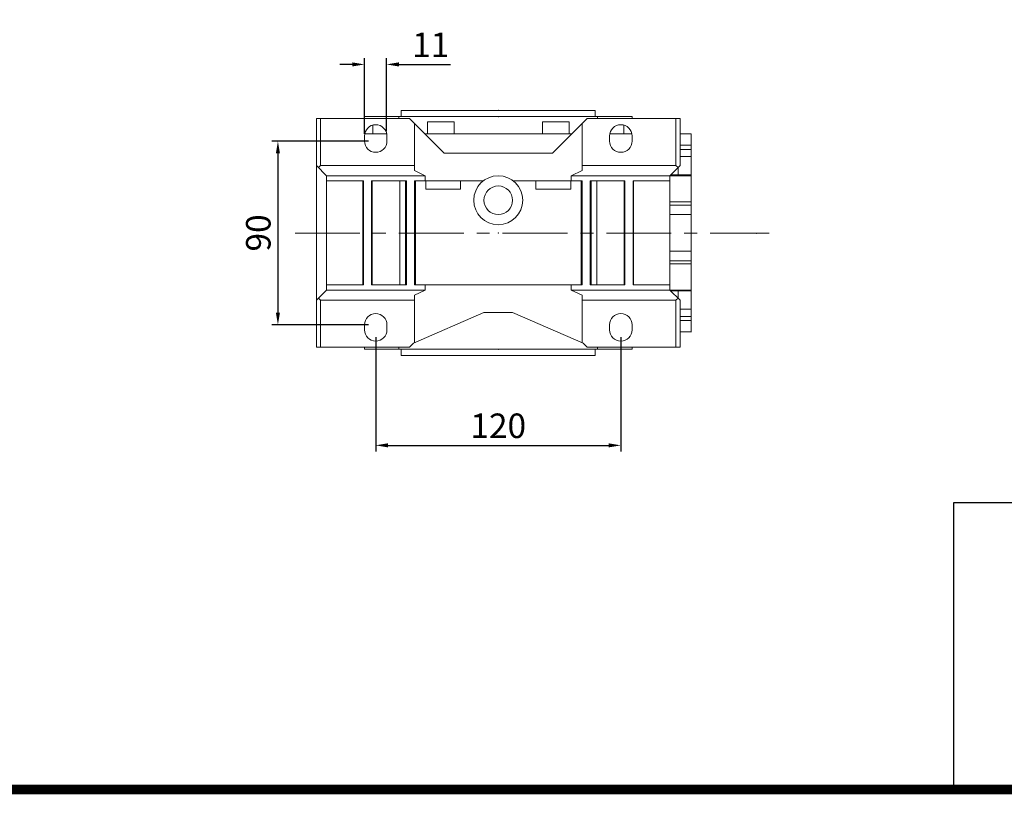
# Model space of a CAD drawing. Extents: x -1723 to 442, y -343 to 1219.
# Drawn here: x -1200 to -718, y -314 to 66 of the extents above; entities that cross this region are included whole.
import ezdxf

# ---------------------------------------------------------------- set-up
doc = ezdxf.new("R2010")
doc.units = 0
doc.header["$MEASUREMENT"] = 0
doc.linetypes.add('CENTER', pattern=[50.8, 31.75, -6.35, 6.35, -6.35])
doc.layers.add('2d ConnectionPoints', color=7, linetype='Continuous', lineweight=50)
doc.layers.add('AM_0', color=7, linetype='Continuous', lineweight=50)
doc.layers.add('CENTER', color=1, linetype='CENTER')
doc.styles.add('MX_NOTE_STANDARD', font='txt.shx', dxfattribs={"height": 3.15, "bigfont": 'extfont.shx'})
doc.dimstyles.new('MXDIMSTYLE', dxfattribs={"dimtxt": 3.15, "dimasz": 2.5, "dimexe": 1.5, "dimexo": 1, "dimgap": 1, "dimtad": 1, "dimdec": 4, "dimdsep": 46, "dimtxsty": 'MX_NOTE_STANDARD', "dimcen": 2.5, "dimadec": 0, "dimazin": 0, "dimtfac": 1, "dimtdec": 4, "dimtmove": 2, "dimatfit": 3, "dimfxl": 0, "dimtolj": 1, "dimarcsym": 0})

# ---------------------------------------------------------------- blocks, each defined once
blk = doc.blocks.new('GUIDE LINES')
at = {"linetype": 'Continuous'}
for p, q in [((-600.84, 147.78), (-1015.47, 147.78)), ((-1015.47, 147.78), (-1015.47, 29.55))]:
    blk.add_line(p, q, dxfattribs=at)
at = {"linetype": 'Continuous', "const_width": 3.98, "flags": 128}
blk.add_lwpolyline([(-1818.25, 1303.15), (-1818.25, 27.41), (-27.41, 27.41), (-27.41, 1303.15)], close=True, dxfattribs=at)
blk = doc.blocks.new('GUIDE LINES1')
at = {"color": 3, "linetype": 'Continuous'}
blk.add_blockref('GUIDE LINES', (0, 0), dxfattribs=at)
blk = doc.blocks.new('*D130')
at = {"color": 3, "linetype": 'Continuous', "lineweight": -2}
for p, q in [((-1025.41, -89.66), (-1025.41, -145.6)), ((-905.41, -89.66), (-905.41, -145.6)), ((-1019.41, -142.6), (-911.41, -142.6))]:
    blk.add_line(p, q, dxfattribs=at)
at = {"color": 3}
for points in [[(-1019.41, -141.6), (-1019.41, -143.6), (-1025.41, -142.6)], [(-911.41, -143.6), (-911.41, -141.6), (-905.41, -142.6)]]:
    blk.add_solid(points, dxfattribs=at)
at = {"layer": 'DEFPOINTS', "color": 0}
for p in [(-1025.41, -86.06), (-905.41, -86.06), (-905.41, -142.6)]:
    blk.add_point(p, dxfattribs=at)
at = {"color": 3, "linetype": 'Continuous', "lineweight": 13, "insert": (-965.41, -133), "char_height": 12, "attachment_point": 5}
blk.add_mtext('\\A1;120', dxfattribs=at)
blk = doc.blocks.new('*D131')
at = {"color": 3, "linetype": 'Continuous', "lineweight": -2}
for p, q in [((-1029.01, 6.44), (-1076.27, 6.44)), ((-1073.27, 0.44), (-1073.27, -77.56)), ((-1029.01, -83.56), (-1076.27, -83.56))]:
    blk.add_line(p, q, dxfattribs=at)
at = {"color": 3}
for points in [[(-1072.27, 0.44), (-1074.27, 0.44), (-1073.27, 6.44)], [(-1074.27, -77.56), (-1072.27, -77.56), (-1073.27, -83.56)]]:
    blk.add_solid(points, dxfattribs=at)
at = {"layer": 'DEFPOINTS', "color": 0}
for p in [(-1025.41, 6.44), (-1073.27, -83.56), (-1025.41, -83.56)]:
    blk.add_point(p, dxfattribs=at)
at = {"color": 3, "linetype": 'Continuous', "lineweight": 13, "insert": (-1082.87, -38.56), "char_height": 12, "attachment_point": 5, "rotation": 90}
blk.add_mtext('\\A1;90', dxfattribs=at)
blk = doc.blocks.new('*D132')
at = {"color": 3, "linetype": 'Continuous', "lineweight": -2}
for p, q in [((-1036.91, 43.98), (-1042.91, 43.98)), ((-1030.91, 10.04), (-1030.91, 46.98)), ((-1020.05, 11.29), (-1020.05, 46.98)), ((-1014.05, 43.98), (-988.85, 43.98))]:
    blk.add_line(p, q, dxfattribs=at)
at = {"color": 3}
for points in [[(-1036.91, 42.98), (-1036.91, 44.98), (-1030.91, 43.98)], [(-1014.05, 44.98), (-1014.05, 42.98), (-1020.05, 43.98)]]:
    blk.add_solid(points, dxfattribs=at)
at = {"layer": 'DEFPOINTS', "color": 0}
for p in [(-1020.05, 43.98), (-1030.91, 6.44), (-1020.05, 7.69)]:
    blk.add_point(p, dxfattribs=at)
at = {"color": 3, "linetype": 'Continuous', "lineweight": 13, "insert": (-998.45, 53.58), "char_height": 12, "attachment_point": 5}
blk.add_mtext('\\A1;11', dxfattribs=at)

msp = doc.modelspace()

# ---------------------------------------------------------------- linework, layer by layer
at = {"lineweight": 13}
for p, q in [((-878.41, 17.44), (-878.41, -5.56)), ((-876.41, 17.44), (-876.41, -5.56)), ((-870.91, 9.94), (-876.41, 9.94)), ((-870.91, 2.44), (-870.91, 9.97)), ((-870.91, 4.38), (-876.41, 4.38)), ((-870.91, 2.3), (-876.41, 2.3)), ((-870.91, 4.38), (-870.91, -10.53)), ((-870.91, -1.2), (-876.41, -1.2)), ((-924.41, -5.56), (-878.41, -5.56)), ((-881.41, -10.56), (-876.41, -5.56)), ((-878.41, -5.56), (-877.41, -6.56)), ((-870.91, -10.56), (-924.41, -10.56)), ((-870.91, -10.18), (-881.03, -10.18)), ((-870.91, -10.53), (-870.91, -24.58)), ((-870.91, -23.36), (-881.41, -23.36)), ((-870.91, -23.36), (-870.91, -53.75)), ((-870.91, -24.89), (-881.41, -24.89)), ((-870.91, -29.58), (-881.41, -29.58)), ((-870.91, -47.54), (-881.41, -47.54)), ((-870.91, -52.22), (-881.41, -52.22)), ((-870.91, -52.54), (-870.91, -66.59)), ((-870.91, -53.75), (-881.41, -53.75)), ((-924.41, -66.56), (-870.91, -66.56)), ((-876.41, -71.56), (-881.41, -66.56)), ((-870.91, -66.93), (-881.03, -66.93)), ((-870.91, -66.59), (-870.91, -81.5)), ((-878.41, -71.56), (-924.41, -71.56)), ((-877.41, -70.56), (-878.41, -71.56)), ((-878.41, -94.56), (-878.41, -71.56)), ((-876.41, -94.56), (-876.41, -71.56)), ((-870.91, -75.91), (-876.41, -75.91)), ((-870.91, -79.41), (-876.41, -79.41)), ((-870.91, -81.5), (-876.41, -81.5)), ((-870.91, -79.56), (-870.91, -87.09)), ((-876.41, -87.06), (-870.91, -87.06)), ((-921.91, -94.56), (-876.41, -94.56))]:
    msp.add_line(p, q, dxfattribs=at)
at = {"lineweight": 13, "extrusion": (1, 0, 0)}
for p in [(-870.91, -38.56, 75), (-870.91, -38.56, 75), (-838.91, -38.68, 75)]:
    msp.add_point(p, dxfattribs=at)
at = {"lineweight": 13, "extrusion": (-1, 0, 1.22461e-16)}
msp.add_point((-870.91, -38.56, 75), dxfattribs=at)
at = {"layer": '2d ConnectionPoints', "lineweight": 13}
for p in [(-965.41, 21.44), (-965.41, 18.44), (-965.41, -38.56), (-965.41, -38.56), (-965.41, -38.56), (-965.41, -38.56), (-965.41, -38.56), (-965.41, -38.56), (-965.41, -38.56), (-965.41, -95.56)]:
    msp.add_point(p, dxfattribs=at)
at = {"layer": 'AM_0', "lineweight": 13}
for p, q in [((-1012.91, 21.44), (-1012.91, 18.44)), ((-917.91, 21.44), (-1012.91, 21.44)), ((-917.91, 18.44), (-917.91, 21.44)), ((-1008.91, 17.44), (-1054.41, 17.44)), ((-1054.41, -94.56), (-1054.41, 17.44)), ((-1052.41, -5.56), (-1052.41, 17.44)), ((-1030.91, 18.44), (-1030.91, 17.44)), ((-899.91, 18.44), (-1030.91, 18.44)), ((-1014.07, 18.44), (-1014.07, 17.44)), ((-1008.91, 17.44), (-991.91, 0.44)), ((-1006.41, -8.06), (-1006.41, 14.94)), ((-1000.04, 15.94), (-1000.04, 9.94)), ((-987.04, 15.94), (-1000.04, 15.94)), ((-987.04, 9.94), (-987.04, 15.94)), ((-943.78, 15.94), (-943.78, 9.94)), ((-930.78, 15.94), (-943.78, 15.94)), ((-938.91, 0.44), (-921.91, 17.44)), ((-930.78, 9.94), (-930.78, 15.94)), ((-924.41, -8.06), (-924.41, 14.94)), ((-876.41, 17.44), (-921.91, 17.44)), ((-916.75, 17.44), (-916.75, 18.44)), ((-899.91, 17.44), (-899.91, 18.44)), ((-878.41, -5.56), (-878.41, 17.44)), ((-876.41, -5.56), (-876.41, 17.44)), ((-1020, 9.94), (-1030.82, 9.94)), ((-1026.82, 9.94), (-1026.82, 14.26)), ((-1001.41, 9.94), (-929.41, 9.94)), ((-1000.9, 9.94), (-1000.9, 9.43)), ((-929.92, 9.43), (-929.92, 9.94)), ((-900, 9.94), (-910.82, 9.94)), ((-904, 14.26), (-904, 9.94)), ((-1030.91, 8.94), (-1030.91, 6.44)), ((-1019.91, 6.44), (-1019.91, 8.94)), ((-910.91, 8.94), (-910.91, 6.44)), ((-899.91, 6.44), (-899.91, 8.94)), ((-991.91, 0.44), (-938.91, 0.44)), ((-1054.41, -5.56), (-1049.41, -10.56)), ((-1052.41, -5.56), (-1053.41, -6.56)), ((-1006.41, -5.56), (-1052.41, -5.56)), ((-1006.41, -8.06), (-1001.14, -10.56)), ((-929.68, -10.56), (-924.41, -8.06)), ((-878.41, -5.56), (-924.41, -5.56)), ((-881.41, -10.56), (-876.41, -5.56)), ((-877.41, -6.56), (-878.41, -5.56)), ((-877.41, -6.56), (-877.41, -10.51)), ((-1049.41, -10.56), (-1049.41, -66.56)), ((-1001.14, -10.56), (-1049.41, -10.56)), ((-1031.41, -13.06), (-1049.41, -13.06)), ((-1031.67, -64.06), (-1031.67, -13.06)), ((-1031.41, -64.06), (-1031.41, -13.06)), ((-1027.41, -64.06), (-1027.41, -13.06)), ((-1010.41, -13.06), (-1027.41, -13.06)), ((-1027.12, -64.06), (-1027.12, -13.06)), ((-1013.59, -64.06), (-1013.59, -13.06)), ((-1010.9, -13.06), (-1010.9, -64.06)), ((-1010.41, -64.06), (-1010.41, -13.06)), ((-1006.41, -64.06), (-1006.41, -13.06)), ((-972.74, -13.06), (-1006.41, -13.06)), ((-1005.99, -64.06), (-1005.99, -13.06)), ((-1001.14, -10.56), (-1001.14, -13.06)), ((-1000.9, -13.06), (-1000.9, -17.06)), ((-983.82, -13.06), (-983.82, -17.06)), ((-924.41, -13.06), (-958.08, -13.06)), ((-947, -17.06), (-947, -13.06)), ((-929.92, -17.06), (-929.92, -13.06)), ((-929.68, -13.06), (-929.68, -10.56)), ((-881.41, -10.56), (-929.68, -10.56)), ((-924.83, -13.06), (-924.83, -64.06)), ((-924.41, -64.06), (-924.41, -13.06)), ((-920.41, -64.06), (-920.41, -13.06)), ((-903.41, -13.06), (-920.41, -13.06)), ((-919.92, -64.06), (-919.92, -13.06)), ((-917.23, -13.06), (-917.23, -64.06)), ((-903.7, -64.06), (-903.7, -13.06)), ((-903.41, -64.06), (-903.41, -13.06)), ((-899.41, -64.06), (-899.41, -13.06)), ((-881.41, -13.06), (-899.41, -13.06)), ((-899.15, -64.06), (-899.15, -13.06)), ((-881.41, -66.56), (-881.41, -10.56)), ((-983.82, -17.06), (-1000.9, -17.06)), ((-929.92, -17.06), (-947, -17.06)), ((-1054.41, -71.56), (-1049.41, -66.56)), ((-1031.41, -64.06), (-1049.41, -64.06)), ((-1001.14, -66.56), (-1049.41, -66.56)), ((-1010.41, -64.06), (-1027.41, -64.06)), ((-924.41, -64.06), (-1006.41, -64.06)), ((-1006.41, -69.06), (-1001.14, -66.56)), ((-1001.14, -66.56), (-1001.14, -64.06)), ((-929.68, -64.06), (-929.68, -66.56)), ((-881.41, -66.56), (-929.68, -66.56)), ((-929.68, -66.56), (-924.41, -69.06)), ((-903.41, -64.06), (-920.41, -64.06)), ((-881.41, -64.06), (-899.41, -64.06)), ((-881.41, -66.56), (-876.41, -71.56)), ((-877.41, -66.61), (-877.41, -70.56)), ((-1052.41, -71.56), (-1053.41, -70.56)), ((-1052.41, -71.56), (-1052.41, -94.56)), ((-1006.41, -71.56), (-1052.41, -71.56)), ((-1006.41, -69.06), (-1006.41, -92.34)), ((-924.41, -69.06), (-924.41, -92.34)), ((-878.41, -71.56), (-924.41, -71.56)), ((-877.41, -70.56), (-878.41, -71.56)), ((-878.41, -71.56), (-878.41, -94.56)), ((-876.41, -71.56), (-876.41, -94.56)), ((-1006.91, -92.56), (-972.41, -77.56)), ((-972.41, -77.56), (-958.41, -77.56)), ((-958.41, -77.56), (-923.91, -92.56)), ((-1030.91, -86.06), (-1030.91, -83.56)), ((-1019.91, -83.56), (-1019.91, -86.06)), ((-910.91, -86.06), (-910.91, -83.56)), ((-899.91, -83.56), (-899.91, -86.06)), ((-1008.91, -94.56), (-1054.41, -94.56)), ((-1030.91, -94.56), (-1030.91, -95.56)), ((-899.91, -95.56), (-1030.91, -95.56)), ((-1014.07, -94.56), (-1014.07, -95.56)), ((-1012.91, -95.56), (-1012.91, -98.56)), ((-1006.91, -92.56), (-1008.91, -94.56)), ((-921.91, -94.56), (-923.91, -92.56)), ((-876.41, -94.56), (-921.91, -94.56)), ((-917.91, -98.56), (-917.91, -95.56)), ((-916.75, -95.56), (-916.75, -94.56)), ((-899.91, -95.56), (-899.91, -94.56)), ((-917.91, -98.56), (-1012.91, -98.56))]:
    msp.add_line(p, q, dxfattribs=at)
for radius in [12, 7]:
    msp.add_circle((-965.41, -22.56), radius, dxfattribs=at)
for centre, start, end in [((-1025.41, 8.94), 0, 180), ((-905.41, 8.94), 0, 180), ((-1025.41, 6.44), 180, 0), ((-905.41, 6.44), 180, 0), ((-1025.41, -83.56), 0, 180), ((-905.41, -83.56), 0, 180), ((-1025.41, -86.06), 180, 0), ((-905.41, -86.06), 180, 0)]:
    msp.add_arc(centre, 5.5, start, end, dxfattribs=at)
at = {"layer": 'CENTER', "lineweight": 13}
msp.add_line((-1064.88, -38.68), (-832.85, -38.68), dxfattribs=at)

# ---------------------------------------------------------------- block references
at = {"color": 3, "linetype": 'Continuous', "xscale": 1.166973587619841, "yscale": 1.166973587619841, "zscale": 1.166973587619841}
msp.add_blockref('GUIDE LINES1', (442.5, -343.19), dxfattribs=at)

# ---------------------------------------------------------------- dimensions: what is measured, and where the dimension line sits
at = {"color": 3, "linetype": 'Continuous', "lineweight": 13}
for base, p1, p2, picture, middle in [((-1020.05, 43.98), (-1030.91, 6.44), (-1020.05, 7.69), '*D132', (-998.45, 53.58)), ((-905.41, -142.6), (-1025.41, -86.06), (-905.41, -86.06), '*D130', (-965.41, -133))]:
    dim = msp.add_linear_dim(base=base, p1=p1, p2=p2, dimstyle='MXDIMSTYLE', override={"dimscale": 1.2, "dimtxt": 10, "dimasz": 5, "dimexe": 2.5, "dimexo": 3, "dimgap": 3, "dimtoh": 1, "dimdec": 0, "dimzin": 9, "dimtxsty": 'Standard', "dimcen": 0, "dimclrd": 3, "dimclre": 3, "dimclrt": 3, "dimtdec": 0, "dimtofl": 0, "dimtmove": 0, "dimtfill": 0, "dimtzin": 0}, dxfattribs=at)
    dim.commit()
    dim.dimension.update_dxf_attribs({"geometry": picture, "text_midpoint": middle})
dim = msp.add_linear_dim(base=(-1073.27, -83.56), p1=(-1025.41, 6.44), p2=(-1025.41, -83.56), angle=90, dimstyle='MXDIMSTYLE', override={"dimscale": 1.2, "dimtxt": 10, "dimasz": 5, "dimexe": 2.5, "dimexo": 3, "dimgap": 3, "dimtoh": 1, "dimdec": 0, "dimzin": 9, "dimtxsty": 'Standard', "dimcen": 0, "dimclrd": 3, "dimclre": 3, "dimclrt": 3, "dimtdec": 0, "dimtofl": 0, "dimtmove": 0, "dimtfill": 0, "dimtzin": 0}, dxfattribs=at)
dim.commit()
dim.dimension.update_dxf_attribs({"geometry": '*D131', "text_midpoint": (-1082.87, -38.56)})

doc.saveas('drawing.dxf')
